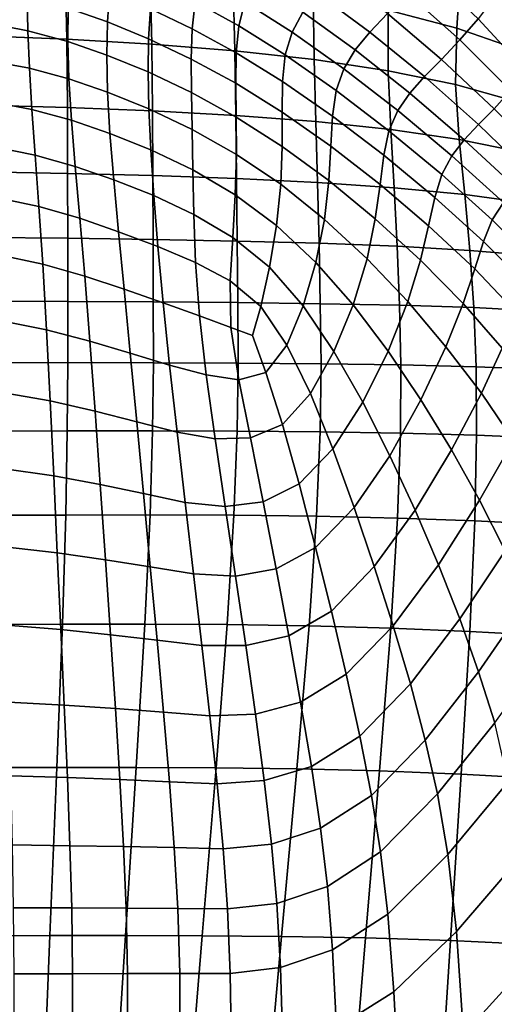
# Model space of a CAD drawing. Units: millimetres. Extents: x -14 to 604, y -615 to 1.
# Drawn here: x 404 to 483, y -301 to -137 of the extents above; entities that cross this region are included whole.
import ezdxf

# ---------------------------------------------------------------- set-up
doc = ezdxf.new("R2010")
doc.units = ezdxf.units.MM
doc.layers.add('FABRIC', color=7, linetype='Continuous')

# ---------------------------------------------------------------- blocks, each defined once
blk = doc.blocks.new('FABRIC_UFBP15')
for points in [[(476.28, -138.46, 446.26), (464.85, -135.45, 441.24), (465.01, -125.3, 446.09), (476.87, -129.03, 450.74)], [(411.48, -140.3, 422.2), (397.33, -139.73, 420.17), (397.09, -127.3, 426.36), (411.22, -128.21, 428)], [(425.59, -141.11, 424.83), (411.48, -140.3, 422.2), (411.22, -128.21, 428), (425.32, -129.42, 430.18)], [(471.45, -128.99, 595.25), (468.08, -132.64, 579.27), (476.77, -140.38, 582.82), (479.81, -136.88, 598.62)], [(487.57, -133.43, 455.5), (486.46, -142.02, 451.26), (476.28, -138.46, 446.26), (476.87, -129.03, 450.74)], [(418.25, -137.42, 498.68), (418.58, -132.49, 507.01), (411.89, -130.1, 505.83), (411.68, -135.11, 497.34)], [(439.13, -130.99, 433.03), (439.38, -142.21, 428.17), (425.59, -141.11, 424.83), (425.32, -129.42, 430.18)], [(432.82, -134.08, 518.15), (440.04, -138.05, 519.9), (441.08, -134.14, 528.22), (433.76, -130.08, 526.61)], [(441.08, -134.14, 528.22), (448.91, -139.12, 530.51), (450.68, -135.77, 539.47), (442.68, -130.6, 537.27)], [(464.76, -136.04, 564.85), (455.93, -129.33, 561.86), (453.04, -132.58, 549.74), (461.85, -139.1, 552.82)], [(397.33, -131.67, 495.22), (397.64, -137.47, 487.48), (404.99, -138.88, 488.49), (404.88, -133.21, 496.18)], [(432.82, -134.08, 518.15), (425.9, -130.79, 516.85), (425.35, -135.26, 508.29), (432.31, -138.57, 509.81)], [(452.4, -132.97, 436.67), (452.56, -143.66, 432.3), (439.38, -142.21, 428.17), (439.13, -130.99, 433.03)], [(404.99, -138.88, 488.49), (411.64, -140.66, 489.75), (411.68, -135.11, 497.34), (404.88, -133.21, 496.18)], [(425.35, -135.26, 508.29), (418.58, -132.49, 507.01), (418.25, -137.42, 498.68), (425.05, -140.21, 500.16)], [(461.85, -139.1, 552.82), (453.04, -132.58, 549.74), (450.68, -135.77, 539.47), (459.4, -142.07, 542.62)], [(464.85, -145.52, 437.31), (452.56, -143.66, 432.3), (452.4, -132.97, 436.67), (464.85, -135.45, 441.24)], [(468.08, -132.64, 579.27), (464.76, -136.04, 564.85), (473.71, -143.63, 568.52), (476.77, -140.38, 582.82)], [(487.76, -145.47, 602.32), (490.01, -142.04, 618.47), (482.54, -133.26, 615.07), (479.81, -136.88, 598.62)], [(411.64, -140.66, 489.75), (418.12, -142.92, 491.22), (418.25, -137.42, 498.68), (411.68, -135.11, 497.34)], [(432.31, -138.57, 509.81), (425.35, -135.26, 508.29), (425.05, -140.21, 500.16), (432.14, -143.58, 501.9)], [(439.6, -142.54, 511.74), (440.04, -138.05, 519.9), (432.82, -134.08, 518.15), (432.31, -138.57, 509.81)], [(440.04, -138.05, 519.9), (447.78, -142.9, 522.29), (448.91, -139.12, 530.51), (441.08, -134.14, 528.22)], [(476.04, -147.82, 442.7), (464.85, -145.52, 437.31), (464.85, -135.45, 441.24), (476.28, -138.46, 446.26)], [(450.68, -135.77, 539.47), (448.91, -139.12, 530.51), (457.5, -145.21, 533.71), (459.4, -142.07, 542.62)], [(473.71, -143.63, 568.52), (464.76, -136.04, 564.85), (461.85, -139.1, 552.82), (470.91, -146.49, 556.59)], [(476.77, -140.38, 582.82), (485.18, -148.78, 586.75), (487.76, -145.47, 602.32), (479.81, -136.88, 598.62)], [(397.64, -137.47, 487.48), (397.97, -143.77, 481.14), (405.24, -145.1, 482.21), (404.99, -138.88, 488.49)], [(405.24, -145.1, 482.21), (411.8, -146.84, 483.53), (411.64, -140.66, 489.75), (404.99, -138.88, 488.49)], [(418.25, -137.42, 498.68), (418.12, -142.92, 491.22), (424.99, -145.72, 492.87), (425.05, -140.21, 500.16)], [(439.53, -147.61, 504.02), (439.6, -142.54, 511.74), (432.31, -138.57, 509.81), (432.14, -143.58, 501.9)], [(447.32, -147.33, 514.25), (447.78, -142.9, 522.29), (440.04, -138.05, 519.9), (439.6, -142.54, 511.74)], [(486.46, -142.02, 451.26), (485.91, -150.58, 447.99), (476.04, -147.82, 442.7), (476.28, -138.46, 446.26)], [(397.41, -151.26, 415.52), (397.33, -139.73, 420.17), (411.48, -140.3, 422.2), (411.57, -151.63, 417.62)], [(411.57, -151.63, 417.62), (411.48, -140.3, 422.2), (425.59, -141.11, 424.83), (425.71, -152.17, 420.4)], [(425.05, -140.21, 500.16), (424.99, -145.72, 492.87), (432.18, -149.13, 494.79), (432.14, -143.58, 501.9)], [(448.91, -139.12, 530.51), (447.78, -142.9, 522.29), (456.21, -148.8, 525.52), (457.5, -145.21, 533.71)], [(470.91, -146.49, 556.59), (461.85, -139.1, 552.82), (459.4, -142.07, 542.62), (468.47, -149.24, 546.47)], [(473.71, -143.63, 568.52), (482.49, -151.83, 572.63), (485.18, -148.78, 586.75), (476.77, -140.38, 582.82)], [(411.8, -146.84, 483.53), (418.24, -149.06, 485.07), (418.12, -142.92, 491.22), (411.64, -140.66, 489.75)], [(425.59, -141.11, 424.83), (439.38, -142.21, 428.17), (439.55, -152.94, 423.95), (425.71, -152.17, 420.4)], [(439.38, -142.21, 428.17), (452.56, -143.66, 432.3), (452.83, -153.96, 428.39), (439.55, -152.94, 423.95)], [(459.4, -142.07, 542.62), (457.5, -145.21, 533.71), (466.47, -152.14, 537.59), (468.47, -149.24, 546.47)], [(405.24, -145.1, 482.21), (397.97, -143.77, 481.14), (398.35, -150.55, 476.7), (405.66, -151.93, 477.8)], [(418.12, -142.92, 491.22), (418.24, -149.06, 485.07), (425.12, -151.84, 486.81), (424.99, -145.72, 492.87)], [(432.18, -149.13, 494.79), (439.62, -153.23, 497.02), (439.53, -147.61, 504.02), (432.14, -143.58, 501.9)], [(447.25, -152.4, 506.62), (447.32, -147.33, 514.25), (439.6, -142.54, 511.74), (439.53, -147.61, 504.02)], [(456.21, -148.8, 525.52), (447.78, -142.9, 522.29), (447.32, -147.33, 514.25), (455.61, -153.07, 517.5)], [(452.83, -153.96, 428.39), (452.56, -143.66, 432.3), (464.85, -145.52, 437.31), (465.29, -155.29, 433.8)], [(479.9, -154.47, 560.82), (482.49, -151.83, 572.63), (473.71, -143.63, 568.52), (470.91, -146.49, 556.59)], [(412.23, -153.72, 479.14), (411.8, -146.84, 483.53), (405.24, -145.1, 482.21), (405.66, -151.93, 477.8)], [(457.5, -145.21, 533.71), (456.21, -148.8, 525.52), (465, -155.49, 529.39), (466.47, -152.14, 537.59)], [(418.63, -155.95, 480.67), (418.24, -149.06, 485.07), (411.8, -146.84, 483.53), (412.23, -153.72, 479.14)], [(424.99, -145.72, 492.87), (425.12, -151.84, 486.81), (432.31, -155.26, 488.79), (432.18, -149.13, 494.79)], [(465.29, -155.29, 433.8), (464.85, -145.52, 437.31), (476.04, -147.82, 442.7), (476.68, -156.95, 439.66)], [(477.52, -156.98, 550.76), (479.9, -154.47, 560.82), (470.91, -146.49, 556.59), (468.47, -149.24, 546.47)], [(439.62, -153.23, 497.02), (447.26, -158.09, 499.64), (447.25, -152.4, 506.62), (439.53, -147.61, 504.02)], [(455.61, -153.07, 517.5), (447.32, -147.33, 514.25), (447.25, -152.4, 506.62), (455.33, -158.06, 509.83)], [(476.04, -147.82, 442.7), (485.91, -150.58, 447.99), (486.78, -159, 445.48), (476.68, -156.95, 439.66)], [(425.12, -151.84, 486.81), (418.24, -149.06, 485.07), (418.63, -155.95, 480.67), (425.43, -158.66, 482.38)], [(432.31, -155.26, 488.79), (439.67, -159.41, 491.02), (439.62, -153.23, 497.02), (432.18, -149.13, 494.79)], [(465, -155.49, 529.39), (456.21, -148.8, 525.52), (455.61, -153.07, 517.5), (464.15, -159.55, 521.31)], [(466.47, -152.14, 537.59), (475.44, -159.64, 541.9), (477.52, -156.98, 550.76), (468.47, -149.24, 546.47)], [(482.49, -151.83, 572.63), (490.84, -160.38, 576.9), (493.11, -157.59, 590.8), (485.18, -148.78, 586.75)], [(397.42, -162.32, 411.7), (397.41, -151.26, 415.52), (411.57, -151.63, 417.62), (411.59, -162.56, 413.75)], [(405.66, -151.93, 477.8), (398.35, -150.55, 476.7), (398.76, -158.02, 473.85), (406.2, -159.52, 474.98)], [(412.87, -161.4, 476.29), (412.23, -153.72, 479.14), (405.66, -151.93, 477.8), (406.2, -159.52, 474.98)], [(411.59, -162.56, 413.75), (411.57, -151.63, 417.62), (425.71, -152.17, 420.4), (425.76, -162.92, 416.54)], [(432.31, -155.26, 488.79), (425.12, -151.84, 486.81), (425.43, -158.66, 482.38), (432.42, -162, 484.26)], [(488.48, -162.76, 565.23), (490.84, -160.38, 576.9), (482.49, -151.83, 572.63), (479.9, -154.47, 560.82)], [(425.71, -152.17, 420.4), (439.55, -152.94, 423.95), (439.68, -163.41, 420.18), (425.76, -162.92, 416.54)], [(439.55, -152.94, 423.95), (452.83, -153.96, 428.39), (453.13, -164.08, 424.82), (439.68, -163.41, 420.18)], [(439.67, -159.41, 491.02), (447.05, -164.36, 493.53), (447.26, -158.09, 499.64), (439.62, -153.23, 497.02)], [(447.25, -152.4, 506.62), (447.26, -158.09, 499.64), (455.02, -163.77, 502.71), (455.33, -158.06, 509.83)], [(464.15, -159.55, 521.31), (455.61, -153.07, 517.5), (455.33, -158.06, 509.83), (463.53, -164.4, 513.52)], [(465, -155.49, 529.39), (473.78, -162.74, 533.68), (475.44, -159.64, 541.9), (466.47, -152.14, 537.59)], [(419.26, -163.65, 477.76), (418.63, -155.95, 480.67), (412.23, -153.72, 479.14), (412.87, -161.4, 476.29)], [(439.45, -166.14, 486.3), (439.67, -159.41, 491.02), (432.31, -155.26, 488.79), (432.42, -162, 484.26)], [(453.13, -164.08, 424.82), (452.83, -153.96, 428.39), (465.29, -155.29, 433.8), (465.86, -164.95, 430.58)], [(465.86, -164.95, 430.58), (465.29, -155.29, 433.8), (476.68, -156.95, 439.66), (477.62, -166.07, 436.93)], [(486.18, -165.01, 555.26), (488.48, -162.76, 565.23), (479.9, -154.47, 560.82), (477.52, -156.98, 550.76)], [(425.43, -158.66, 482.38), (418.63, -155.95, 480.67), (419.26, -163.65, 477.76), (425.91, -166.25, 479.33)], [(472.63, -166.56, 525.52), (473.78, -162.74, 533.68), (465, -155.49, 529.39), (464.15, -159.55, 521.31)], [(398.76, -158.02, 473.85), (399.18, -166.43, 472.3), (406.82, -168.04, 473.43), (406.2, -159.52, 474.98)], [(447.26, -158.09, 499.64), (447.05, -164.36, 493.53), (454.32, -170.2, 496.34), (455.02, -163.77, 502.71)], [(455.33, -158.06, 509.83), (455.02, -163.77, 502.71), (462.73, -170.11, 506.17), (463.53, -164.4, 513.52)], [(475.44, -159.64, 541.9), (484.04, -167.42, 546.42), (486.18, -165.01, 555.26), (477.52, -156.98, 550.76)], [(476.68, -156.95, 439.66), (486.78, -159, 445.48), (488.14, -167.5, 443.33), (477.62, -166.07, 436.93)], [(406.82, -168.04, 473.43), (413.64, -170.01, 474.71), (412.87, -161.4, 476.29), (406.2, -159.52, 474.98)], [(432.42, -162, 484.26), (425.43, -158.66, 482.38), (425.91, -166.25, 479.33), (432.59, -169.37, 481.02)], [(446.32, -171.21, 488.52), (447.05, -164.36, 493.53), (439.67, -159.41, 491.02), (439.45, -166.14, 486.3)], [(471.59, -171.25, 517.57), (472.63, -166.56, 525.52), (464.15, -159.55, 521.31), (463.53, -164.4, 513.52)], [(473.78, -162.74, 533.68), (482.18, -170.28, 538.17), (484.04, -167.42, 546.42), (475.44, -159.64, 541.9)], [(413.64, -170.01, 474.71), (420.07, -172.25, 476.07), (419.26, -163.65, 477.76), (412.87, -161.4, 476.29)], [(411.61, -173.32, 410.29), (397.44, -173.19, 408.3), (397.42, -162.32, 411.7), (411.59, -162.56, 413.75)], [(425.8, -173.52, 413.06), (411.61, -173.32, 410.29), (411.59, -162.56, 413.75), (425.76, -162.92, 416.54)], [(439.68, -163.41, 420.18), (439.8, -173.79, 416.77), (425.8, -173.52, 413.06), (425.76, -162.92, 416.54)], [(439.06, -173.21, 482.81), (439.45, -166.14, 486.3), (432.42, -162, 484.26), (432.59, -169.37, 481.02)], [(453.13, -164.08, 424.82), (453.39, -174.17, 421.57), (439.8, -173.79, 416.77), (439.68, -163.41, 420.18)], [(480.73, -173.87, 529.95), (482.18, -170.28, 538.17), (473.78, -162.74, 533.68), (472.63, -166.56, 525.52)], [(419.26, -163.65, 477.76), (420.07, -172.25, 476.07), (426.59, -174.69, 477.46), (425.91, -166.25, 479.33)], [(454.32, -170.2, 496.34), (447.05, -164.36, 493.53), (446.32, -171.21, 488.52), (452.86, -177.38, 490.9)], [(466.37, -174.67, 427.62), (453.39, -174.17, 421.57), (453.13, -164.08, 424.82), (465.86, -164.95, 430.58)], [(455.02, -163.77, 502.71), (454.32, -170.2, 496.34), (461.37, -176.76, 499.43), (462.73, -170.11, 506.17)], [(462.73, -170.11, 506.17), (470.22, -176.97, 509.95), (471.59, -171.25, 517.57), (463.53, -164.4, 513.52)], [(478.44, -175.34, 434.37), (466.37, -174.67, 427.62), (465.86, -164.95, 430.58), (477.62, -166.07, 436.93)], [(399.18, -166.43, 472.3), (399.6, -175.99, 471.74), (407.47, -177.66, 472.87), (406.82, -168.04, 473.43)], [(425.91, -166.25, 479.33), (426.59, -174.69, 477.46), (432.88, -177.38, 478.92), (432.59, -169.37, 481.02)], [(445.17, -178.15, 484.65), (446.32, -171.21, 488.52), (439.45, -166.14, 486.3), (439.06, -173.21, 482.81)], [(479.25, -178.43, 521.86), (480.73, -173.87, 529.95), (472.63, -166.56, 525.52), (471.59, -171.25, 517.57)], [(488.14, -167.5, 443.33), (489.34, -176.26, 441.26), (478.44, -175.34, 434.37), (477.62, -166.07, 436.93)], [(407.47, -177.66, 472.87), (414.48, -179.64, 474.09), (413.64, -170.01, 474.71), (406.82, -168.04, 473.43)], [(484.04, -167.42, 546.42), (482.18, -170.28, 538.17), (489.87, -177.87, 542.66), (491.89, -175.23, 550.91)], [(414.48, -179.64, 474.09), (421.01, -181.81, 475.33), (420.07, -172.25, 476.07), (413.64, -170.01, 474.71)], [(432.88, -177.38, 478.92), (438.6, -180.41, 480.49), (439.06, -173.21, 482.81), (432.59, -169.37, 481.02)], [(452.86, -177.38, 490.9), (446.32, -171.21, 488.52), (445.17, -178.15, 484.65), (450.73, -184.58, 486.47)], [(461.37, -176.76, 499.43), (454.32, -170.2, 496.34), (452.86, -177.38, 490.9), (459.04, -184.41, 493.46)], [(461.37, -176.76, 499.43), (468.12, -183.86, 502.79), (470.22, -176.97, 509.95), (462.73, -170.11, 506.17)], [(470.22, -176.97, 509.95), (477.32, -184.18, 513.98), (479.25, -178.43, 521.86), (471.59, -171.25, 517.57)], [(489.87, -177.87, 542.66), (482.18, -170.28, 538.17), (480.73, -173.87, 529.95), (488.15, -181.29, 534.44)], [(411.62, -183.83, 407.44), (397.45, -183.78, 405.51), (397.44, -173.19, 408.3), (411.61, -173.32, 410.29)], [(420.07, -172.25, 476.07), (421.01, -181.81, 475.33), (427.47, -184.05, 476.52), (426.59, -174.69, 477.46)], [(438.6, -180.41, 480.49), (443.69, -184.68, 481.95), (445.17, -178.15, 484.65), (439.06, -173.21, 482.81)], [(425.83, -183.9, 410.19), (411.62, -183.83, 407.44), (411.61, -173.32, 410.29), (425.8, -173.52, 413.06)], [(439.8, -173.79, 416.77), (439.89, -184.02, 413.92), (425.83, -183.9, 410.19), (425.8, -173.52, 413.06)], [(426.59, -174.69, 477.46), (427.47, -184.05, 476.52), (433.5, -186.21, 477.77), (432.88, -177.38, 478.92)], [(453.39, -174.17, 421.57), (453.6, -184.2, 418.81), (439.89, -184.02, 413.92), (439.8, -173.79, 416.77)], [(466.75, -184.46, 425.05), (453.6, -184.2, 418.81), (453.39, -174.17, 421.57), (466.37, -174.67, 427.62)], [(479.09, -184.85, 432.07), (466.75, -184.46, 425.05), (466.37, -174.67, 427.62), (478.44, -175.34, 434.37)], [(488.15, -181.29, 534.44), (480.73, -173.87, 529.95), (479.25, -178.43, 521.86), (486.28, -185.75, 526.27)], [(407.47, -177.66, 472.87), (399.6, -175.99, 471.74), (399.99, -186.93, 471.88), (408.09, -188.53, 473)], [(489.34, -176.26, 441.26), (490.32, -185.42, 439.32), (479.09, -184.85, 432.07), (478.44, -175.34, 434.37)], [(415.32, -190.41, 474.16), (414.48, -179.64, 474.09), (407.47, -177.66, 472.87), (408.09, -188.53, 473)], [(433.5, -186.21, 477.77), (438.71, -188.16, 479.18), (438.6, -180.41, 480.49), (432.88, -177.38, 478.92)], [(445.17, -178.15, 484.65), (443.69, -184.68, 481.95), (448.04, -191.09, 483.1), (450.73, -184.58, 486.47)], [(459.04, -184.41, 493.46), (452.86, -177.38, 490.9), (450.73, -184.58, 486.47), (455.86, -192.16, 488.36)], [(464.87, -192.08, 496.22), (468.12, -183.86, 502.79), (461.37, -176.76, 499.43), (459.04, -184.41, 493.46)], [(468.12, -183.86, 502.79), (474.48, -191.35, 506.39), (477.32, -184.18, 513.98), (470.22, -176.97, 509.95)], [(422.02, -192.42, 475.29), (421.01, -181.81, 475.33), (414.48, -179.64, 474.09), (415.32, -190.41, 474.16)], [(479.25, -178.43, 521.86), (477.32, -184.18, 513.98), (483.84, -191.58, 518.19), (486.28, -185.75, 526.27)], [(438.71, -188.16, 479.18), (442.35, -189.49, 480.51), (443.69, -184.68, 481.95), (438.6, -180.41, 480.49)], [(427.47, -184.05, 476.52), (421.01, -181.81, 475.33), (422.02, -192.42, 475.29), (428.56, -194.42, 476.29)], [(397.46, -194, 403.54), (397.45, -183.78, 405.51), (411.62, -183.83, 407.44), (411.63, -193.99, 405.41)], [(411.63, -193.99, 405.41), (411.62, -183.83, 407.44), (425.83, -183.9, 410.19), (425.86, -194, 408.1)], [(425.83, -183.9, 410.19), (439.89, -184.02, 413.92), (439.95, -194.05, 411.79), (425.86, -194, 408.1)], [(433.5, -186.21, 477.77), (427.47, -184.05, 476.52), (428.56, -194.42, 476.29), (434.65, -196.02, 477.38)], [(439.89, -184.02, 413.92), (453.6, -184.2, 418.81), (453.72, -194.16, 416.69), (439.95, -194.05, 411.79)], [(443.69, -184.68, 481.95), (442.35, -189.49, 480.51), (444.55, -195.61, 480.6), (448.04, -191.09, 483.1)], [(450.73, -184.58, 486.47), (448.04, -191.09, 483.1), (451.94, -199.13, 484.22), (455.86, -192.16, 488.36)], [(453.72, -194.16, 416.69), (453.6, -184.2, 418.81), (466.75, -184.46, 425.05), (466.99, -194.35, 422.97)], [(460.65, -200.57, 490.43), (464.87, -192.08, 496.22), (459.04, -184.41, 493.46), (455.86, -192.16, 488.36)], [(470.33, -200.17, 499.2), (474.48, -191.35, 506.39), (468.12, -183.86, 502.79), (464.87, -192.08, 496.22)], [(466.99, -194.35, 422.97), (466.75, -184.46, 425.05), (479.09, -184.85, 432.07), (479.5, -194.66, 430.11)], [(477.32, -184.18, 513.98), (474.48, -191.35, 506.39), (480.36, -199.05, 510.22), (483.84, -191.58, 518.19)], [(440.04, -196.84, 478.75), (438.71, -188.16, 479.18), (433.5, -186.21, 477.77), (434.65, -196.02, 477.38)], [(479.09, -184.85, 432.07), (490.32, -185.42, 439.32), (490.98, -195.12, 437.55), (479.5, -194.66, 430.11)], [(408.09, -188.53, 473), (399.99, -186.93, 471.88), (400.37, -198.91, 472.54), (408.7, -200.35, 473.64)], [(416.17, -202.03, 474.75), (415.32, -190.41, 474.16), (408.09, -188.53, 473), (408.7, -200.35, 473.64)], [(444.55, -195.61, 480.6), (442.35, -189.49, 480.51), (438.71, -188.16, 479.18), (440.04, -196.84, 478.75)], [(423.1, -203.81, 475.77), (422.02, -192.42, 475.29), (415.32, -190.41, 474.16), (416.17, -202.03, 474.75)], [(448.04, -191.09, 483.1), (444.55, -195.61, 480.6), (447.32, -204.25, 481.08), (451.94, -199.13, 484.22)], [(428.56, -194.42, 476.29), (422.02, -192.42, 475.29), (423.1, -203.81, 475.77), (429.8, -205.55, 476.61)], [(451.94, -199.13, 484.22), (455.66, -208.27, 485.6), (460.65, -200.57, 490.43), (455.86, -192.16, 488.36)], [(465.14, -209.46, 492.7), (470.33, -200.17, 499.2), (464.87, -192.08, 496.22), (460.65, -200.57, 490.43)], [(480.36, -199.05, 510.22), (474.48, -191.35, 506.39), (470.33, -200.17, 499.2), (475.4, -208.45, 502.4)], [(483.84, -191.58, 518.19), (480.36, -199.05, 510.22), (485.73, -206.89, 513.98), (489.77, -199.15, 522.27)], [(397.43, -205.34, 402.48), (397.46, -194, 403.54), (411.63, -193.99, 405.41), (411.55, -205.31, 404.26)], [(411.55, -205.31, 404.26), (411.63, -193.99, 405.41), (425.86, -194, 408.1), (425.73, -205.3, 406.86)], [(425.86, -194, 408.1), (439.95, -194.05, 411.79), (439.8, -205.34, 410.46), (425.73, -205.3, 406.86)], [(434.65, -196.02, 477.38), (428.56, -194.42, 476.29), (429.8, -205.55, 476.61), (436.15, -206.64, 477.57)], [(439.95, -194.05, 411.79), (453.72, -194.16, 416.69), (453.58, -205.46, 415.26), (439.8, -205.34, 410.46)], [(453.58, -205.46, 415.26), (453.72, -194.16, 416.69), (466.99, -194.35, 422.97), (466.93, -205.69, 421.46)], [(466.93, -205.69, 421.46), (466.99, -194.35, 422.97), (479.5, -194.66, 430.11), (479.58, -206.05, 428.54)], [(442.02, -206.48, 478.96), (440.04, -196.84, 478.75), (434.65, -196.02, 477.38), (436.15, -206.64, 477.57)], [(447.32, -204.25, 481.08), (444.55, -195.61, 480.6), (440.04, -196.84, 478.75), (442.02, -206.48, 478.96)], [(479.5, -194.66, 430.11), (490.98, -195.12, 437.55), (491.32, -206.54, 436), (479.58, -206.05, 428.54)], [(400.37, -198.91, 472.54), (400.73, -211.57, 473.55), (409.3, -212.8, 474.62), (408.7, -200.35, 473.64)], [(447.32, -204.25, 481.08), (450.08, -214.13, 481.92), (455.66, -208.27, 485.6), (451.94, -199.13, 484.22)], [(485.73, -206.89, 513.98), (480.36, -199.05, 510.22), (475.4, -208.45, 502.4), (480.07, -216.83, 505.61)], [(409.3, -212.8, 474.62), (417.03, -214.22, 475.67), (416.17, -202.03, 474.75), (408.7, -200.35, 473.64)], [(455.66, -208.27, 485.6), (459.2, -218.02, 487.19), (465.14, -209.46, 492.7), (460.65, -200.57, 490.43)], [(475.4, -208.45, 502.4), (470.33, -200.17, 499.2), (465.14, -209.46, 492.7), (469.35, -218.49, 495.17)], [(417.03, -214.22, 475.67), (424.21, -215.72, 476.6), (423.1, -203.81, 475.77), (416.17, -202.03, 474.75)], [(423.1, -203.81, 475.77), (424.21, -215.72, 476.6), (431.14, -217.18, 477.29), (429.8, -205.55, 476.61)], [(444.11, -217.1, 479.56), (450.08, -214.13, 481.92), (447.32, -204.25, 481.08), (442.02, -206.48, 478.96)], [(411.28, -219.29, 404.08), (397.3, -219.32, 402.4), (397.43, -205.34, 402.48), (411.55, -205.31, 404.26)], [(425.31, -219.28, 406.55), (411.28, -219.29, 404.08), (411.55, -205.31, 404.26), (425.73, -205.3, 406.86)], [(439.8, -205.34, 410.46), (439.25, -219.33, 409.98), (425.31, -219.28, 406.55), (425.73, -205.3, 406.86)], [(429.8, -205.55, 476.61), (431.14, -217.18, 477.29), (437.79, -217.87, 478.15), (436.15, -206.64, 477.57)], [(453.58, -205.46, 415.26), (452.99, -219.5, 414.58), (439.25, -219.33, 409.98), (439.8, -205.34, 410.46)], [(466.41, -219.81, 420.55), (452.99, -219.5, 414.58), (453.58, -205.46, 415.26), (466.93, -205.69, 421.46)], [(479.26, -220.27, 427.42), (466.41, -219.81, 420.55), (466.93, -205.69, 421.46), (479.58, -206.05, 428.54)], [(437.79, -217.87, 478.15), (444.11, -217.1, 479.56), (442.02, -206.48, 478.96), (436.15, -206.64, 477.57)], [(491.32, -206.54, 436), (491.29, -220.87, 434.73), (479.26, -220.27, 427.42), (479.58, -206.05, 428.54)], [(484.3, -225.21, 508.57), (490.59, -214.81, 517.39), (485.73, -206.89, 513.98), (480.07, -216.83, 505.61)], [(450.08, -214.13, 481.92), (452.8, -224.67, 483), (459.2, -218.02, 487.19), (455.66, -208.27, 485.6)], [(480.07, -216.83, 505.61), (475.4, -208.45, 502.4), (469.35, -218.49, 495.17), (473.25, -227.56, 497.7)], [(465.14, -209.46, 492.7), (459.2, -218.02, 487.19), (462.57, -227.86, 488.96), (469.35, -218.49, 495.17)], [(400.73, -211.57, 473.55), (401.09, -224.59, 474.73), (409.89, -225.56, 475.78), (409.3, -212.8, 474.62)], [(409.89, -225.56, 475.78), (417.88, -226.7, 476.78), (417.03, -214.22, 475.67), (409.3, -212.8, 474.62)], [(446.24, -228.21, 480.41), (452.8, -224.67, 483), (450.08, -214.13, 481.92), (444.11, -217.1, 479.56)], [(417.88, -226.7, 476.78), (425.34, -227.89, 477.61), (424.21, -215.72, 476.6), (417.03, -214.22, 475.67)], [(424.21, -215.72, 476.6), (425.34, -227.89, 477.61), (432.53, -229.06, 478.18), (431.14, -217.18, 477.29)], [(431.14, -217.18, 477.29), (432.53, -229.06, 478.18), (439.5, -229.42, 478.96), (437.79, -217.87, 478.15)], [(439.5, -229.42, 478.96), (446.24, -228.21, 480.41), (444.11, -217.1, 479.56), (437.79, -217.87, 478.15)], [(476.78, -236.55, 500.11), (484.3, -225.21, 508.57), (480.07, -216.83, 505.61), (473.25, -227.56, 497.7)], [(459.2, -218.02, 487.19), (452.8, -224.67, 483), (455.44, -235.25, 484.2), (462.57, -227.86, 488.96)], [(469.35, -218.49, 495.17), (462.57, -227.86, 488.96), (465.71, -237.67, 490.82), (473.25, -227.56, 497.7)], [(410.73, -237.42, 404.94), (397.03, -237.45, 403.4), (397.3, -219.32, 402.4), (411.28, -219.29, 404.08)], [(424.45, -237.41, 407.22), (410.73, -237.42, 404.94), (411.28, -219.29, 404.08), (425.31, -219.28, 406.55)], [(439.25, -219.33, 409.98), (438.14, -237.49, 410.41), (424.45, -237.41, 407.22), (425.31, -219.28, 406.55)], [(452.99, -219.5, 414.58), (451.77, -237.69, 414.7), (438.14, -237.49, 410.41), (439.25, -219.33, 409.98)], [(465.3, -238.06, 420.29), (451.77, -237.69, 414.7), (452.99, -219.5, 414.58), (466.41, -219.81, 420.55)], [(478.44, -238.6, 426.78), (465.3, -238.06, 420.29), (466.41, -219.81, 420.55), (479.26, -220.27, 427.42)], [(491.29, -220.87, 434.73), (490.9, -239.31, 433.79), (478.44, -238.6, 426.78), (479.26, -220.27, 427.42)], [(409.89, -225.56, 475.78), (401.09, -224.59, 474.73), (401.45, -237.6, 475.92), (410.49, -238.32, 476.94)], [(418.74, -239.17, 477.89), (417.88, -226.7, 476.78), (409.89, -225.56, 475.78), (410.49, -238.32, 476.94)], [(455.44, -235.25, 484.2), (452.8, -224.67, 483), (446.24, -228.21, 480.41), (448.34, -239.34, 481.34)], [(479.91, -245.33, 502.26), (488.06, -233.49, 511.06), (484.3, -225.21, 508.57), (476.78, -236.55, 500.11)], [(426.47, -240.06, 478.65), (425.34, -227.89, 477.61), (417.88, -226.7, 476.78), (418.74, -239.17, 477.89)], [(432.53, -229.06, 478.18), (425.34, -227.89, 477.61), (426.47, -240.06, 478.65), (433.93, -240.94, 479.11)], [(448.34, -239.34, 481.34), (446.24, -228.21, 480.41), (439.5, -229.42, 478.96), (441.2, -240.97, 479.83)], [(462.57, -227.86, 488.96), (455.44, -235.25, 484.2), (457.92, -245.73, 485.53), (465.71, -237.67, 490.82)], [(465.71, -237.67, 490.82), (468.56, -247.31, 492.68), (476.78, -236.55, 500.11), (473.25, -227.56, 497.7)], [(439.5, -229.42, 478.96), (432.53, -229.06, 478.18), (433.93, -240.94, 479.11), (441.2, -240.97, 479.83)], [(491.33, -241.59, 512.84), (488.06, -233.49, 511.06), (479.91, -245.33, 502.26), (482.58, -253.8, 503.97)], [(457.92, -245.73, 485.53), (455.44, -235.25, 484.2), (448.34, -239.34, 481.34), (450.33, -250.34, 482.39)], [(468.56, -247.31, 492.68), (471.04, -256.66, 494.47), (479.91, -245.33, 502.26), (476.78, -236.55, 500.11)], [(396.58, -261.22, 405.55), (397.03, -237.45, 403.4), (410.73, -237.42, 404.94), (409.81, -261.19, 406.92)], [(410.49, -238.32, 476.94), (401.45, -237.6, 475.92), (401.8, -250.36, 477.09), (411.05, -250.85, 478.1)], [(409.81, -261.19, 406.92), (410.73, -237.42, 404.94), (424.45, -237.41, 407.22), (423, -261.19, 408.94)], [(419.55, -251.42, 479.02), (418.74, -239.17, 477.89), (410.49, -238.32, 476.94), (411.05, -250.85, 478.1)], [(424.45, -237.41, 407.22), (438.14, -237.49, 410.41), (436.27, -261.26, 411.8), (423, -261.19, 408.94)], [(438.14, -237.49, 410.41), (451.77, -237.69, 414.7), (449.71, -261.44, 415.67), (436.27, -261.26, 411.8)], [(449.71, -261.44, 415.67), (451.77, -237.69, 414.7), (465.3, -238.06, 420.29), (463.43, -261.78, 420.74)], [(457.92, -245.73, 485.53), (460.16, -255.98, 486.94), (468.56, -247.31, 492.68), (465.71, -237.67, 490.82)], [(463.43, -261.78, 420.74), (465.3, -238.06, 420.29), (478.44, -238.6, 426.78), (477.03, -262.3, 426.69)], [(478.44, -238.6, 426.78), (490.9, -239.31, 433.79), (490.11, -263.04, 433.23), (477.03, -262.3, 426.69)], [(427.54, -252.03, 479.72), (426.47, -240.06, 478.65), (418.74, -239.17, 477.89), (419.55, -251.42, 479.02)], [(433.93, -240.94, 479.11), (426.47, -240.06, 478.65), (427.54, -252.03, 479.72), (435.26, -252.62, 480.1)], [(450.33, -250.34, 482.39), (448.34, -239.34, 481.34), (441.2, -240.97, 479.83), (442.81, -252.35, 480.79)], [(441.2, -240.97, 479.83), (433.93, -240.94, 479.11), (435.26, -252.62, 480.1), (442.81, -252.35, 480.79)], [(452.11, -261.04, 483.56), (460.16, -255.98, 486.94), (457.92, -245.73, 485.53), (450.33, -250.34, 482.39)], [(479.91, -245.33, 502.26), (471.04, -256.66, 494.47), (473.1, -265.58, 496.11), (482.58, -253.8, 503.97)], [(460.16, -255.98, 486.94), (462.08, -265.85, 488.44), (471.04, -256.66, 494.47), (468.56, -247.31, 492.68)], [(401.8, -250.36, 477.09), (402.11, -262.6, 478.24), (411.56, -262.88, 479.26), (411.05, -250.85, 478.1)], [(411.56, -262.88, 479.26), (420.29, -263.22, 480.16), (419.55, -251.42, 479.02), (411.05, -250.85, 478.1)], [(420.29, -263.22, 480.16), (428.51, -263.58, 480.84), (427.54, -252.03, 479.72), (419.55, -251.42, 479.02)], [(444.27, -263.39, 481.87), (452.11, -261.04, 483.56), (450.33, -250.34, 482.39), (442.81, -252.35, 480.79)], [(427.54, -252.03, 479.72), (428.51, -263.58, 480.84), (436.45, -263.94, 481.18), (435.26, -252.62, 480.1)], [(435.26, -252.62, 480.1), (436.45, -263.94, 481.18), (444.27, -263.39, 481.87), (442.81, -252.35, 480.79)], [(482.58, -253.8, 503.97), (473.1, -265.58, 496.11), (474.81, -275.66, 497.7), (484.82, -263.59, 505.42)], [(453.63, -271.29, 484.88), (462.08, -265.85, 488.44), (460.16, -255.98, 486.94), (452.11, -261.04, 483.56)], [(471.04, -256.66, 494.47), (462.08, -265.85, 488.44), (463.6, -275.2, 489.99), (473.1, -265.58, 496.11)], [(396.02, -289.15, 408.62), (396.58, -261.22, 405.55), (409.81, -261.19, 406.92), (408.66, -289.12, 409.78)], [(408.66, -289.12, 409.78), (409.81, -261.19, 406.92), (423, -261.19, 408.94), (421.21, -289.11, 411.51)], [(423, -261.19, 408.94), (436.27, -261.26, 411.8), (433.95, -289.15, 413.99), (421.21, -289.11, 411.51)], [(436.27, -261.26, 411.8), (449.71, -261.44, 415.67), (447.16, -289.26, 417.37), (433.95, -289.15, 413.99)], [(445.48, -273.93, 483.1), (453.63, -271.29, 484.88), (452.11, -261.04, 483.56), (444.27, -263.39, 481.87)], [(447.16, -289.26, 417.37), (449.71, -261.44, 415.67), (463.43, -261.78, 420.74), (461.11, -289.5, 421.82)], [(402.11, -262.6, 478.24), (402.36, -274.06, 479.36), (411.98, -274.19, 480.4), (411.56, -262.88, 479.26)], [(411.98, -274.19, 480.4), (420.89, -274.34, 481.32), (420.29, -263.22, 480.16), (411.56, -262.88, 479.26)], [(461.11, -289.5, 421.82), (463.43, -261.78, 420.74), (477.03, -262.3, 426.69), (475.25, -289.92, 427.14)], [(477.03, -262.3, 426.69), (490.11, -263.04, 433.23), (489.03, -290.62, 433.12), (475.25, -289.92, 427.14)], [(420.89, -274.34, 481.32), (429.32, -274.51, 482.02), (428.51, -263.58, 480.84), (420.29, -263.22, 480.16)], [(428.51, -263.58, 480.84), (429.32, -274.51, 482.02), (437.44, -274.69, 482.38), (436.45, -263.94, 481.18)], [(436.45, -263.94, 481.18), (437.44, -274.69, 482.38), (445.48, -273.93, 483.1), (444.27, -263.39, 481.87)], [(474.81, -275.66, 497.7), (476.22, -288.45, 499.34), (486.67, -276.34, 506.75), (484.82, -263.59, 505.42)], [(463.6, -275.2, 489.99), (462.08, -265.85, 488.44), (453.63, -271.29, 484.88), (454.78, -280.94, 486.36)], [(473.1, -265.58, 496.11), (463.6, -275.2, 489.99), (464.82, -285.55, 491.67), (474.81, -275.66, 497.7)], [(454.78, -280.94, 486.36), (453.63, -271.29, 484.88), (445.48, -273.93, 483.1), (446.38, -283.78, 484.51)], [(411.98, -274.19, 480.4), (402.36, -274.06, 479.36), (402.55, -284.49, 480.43), (412.29, -284.52, 481.52)], [(421.34, -284.57, 482.52), (420.89, -274.34, 481.32), (411.98, -274.19, 480.4), (412.29, -284.52, 481.52)], [(429.9, -284.62, 483.29), (429.32, -274.51, 482.02), (420.89, -274.34, 481.32), (421.34, -284.57, 482.52)], [(437.44, -274.69, 482.38), (429.32, -274.51, 482.02), (429.9, -284.62, 483.29), (438.17, -284.68, 483.72)], [(445.48, -273.93, 483.1), (437.44, -274.69, 482.38), (438.17, -284.68, 483.72), (446.38, -283.78, 484.51)], [(464.82, -285.55, 491.67), (463.6, -275.2, 489.99), (454.78, -280.94, 486.36), (455.65, -291.48, 488.05)], [(464.82, -285.55, 491.67), (465.83, -298.43, 493.54), (476.22, -288.45, 499.34), (474.81, -275.66, 497.7)], [(476.22, -288.45, 499.34), (477.42, -305.55, 501.14), (488.14, -293.68, 508.15), (486.67, -276.34, 506.75)], [(455.65, -291.48, 488.05), (454.78, -280.94, 486.36), (446.38, -283.78, 484.51), (447, -294.44, 486.14)], [(446.38, -283.78, 484.51), (438.17, -284.68, 483.72), (438.62, -295.43, 485.27), (447, -294.44, 486.14)], [(412.29, -284.52, 481.52), (402.55, -284.49, 480.43), (402.64, -295.46, 481.65), (412.44, -295.44, 482.8)], [(421.58, -295.43, 483.88), (421.34, -284.57, 482.52), (412.29, -284.52, 481.52), (412.44, -295.44, 482.8)], [(430.24, -295.42, 484.74), (429.9, -284.62, 483.29), (421.34, -284.57, 482.52), (421.58, -295.43, 483.88)], [(438.17, -284.68, 483.72), (429.9, -284.62, 483.29), (430.24, -295.42, 484.74), (438.62, -295.43, 485.27)], [(456.31, -304.41, 489.99), (465.83, -298.43, 493.54), (464.82, -285.55, 491.67), (455.65, -291.48, 488.05)], [(407.44, -319.71, 413.31), (395.41, -319.75, 412.38), (396.02, -289.15, 408.62), (408.66, -289.12, 409.78)], [(419.31, -319.67, 414.73), (407.44, -319.71, 413.31), (408.66, -289.12, 409.78), (421.21, -289.11, 411.51)], [(433.95, -289.15, 413.99), (431.49, -319.65, 416.79), (419.31, -319.67, 414.73), (421.21, -289.11, 411.51)], [(447.16, -289.26, 417.37), (444.44, -319.67, 419.65), (431.49, -319.65, 416.79), (433.95, -289.15, 413.99)], [(458.63, -319.75, 423.48), (444.44, -319.67, 419.65), (447.16, -289.26, 417.37), (461.11, -289.5, 421.82)], [(465.83, -298.43, 493.54), (466.7, -315.34, 495.65), (477.42, -305.55, 501.14), (476.22, -288.45, 499.34)], [(473.31, -320.01, 428.14), (458.63, -319.75, 423.48), (461.11, -289.5, 421.82), (475.25, -289.92, 427.14)], [(489.03, -290.62, 433.12), (487.76, -320.6, 433.52), (473.31, -320.01, 428.14), (475.25, -289.92, 427.14)], [(447.39, -307.41, 488.06), (456.31, -304.41, 489.99), (455.65, -291.48, 488.05), (447, -294.44, 486.14)], [(488.14, -293.68, 508.15), (477.42, -305.55, 501.14), (478.46, -328.53, 503.21), (489.28, -317.25, 509.75)], [(402.64, -295.46, 481.65), (402.6, -308.54, 483.23), (412.4, -308.5, 484.41), (412.44, -295.44, 482.8)], [(412.4, -308.5, 484.41), (421.56, -308.47, 485.53), (421.58, -295.43, 483.88), (412.44, -295.44, 482.8)], [(421.56, -308.47, 485.53), (430.29, -308.44, 486.47), (430.24, -295.42, 484.74), (421.58, -295.43, 483.88)], [(430.24, -295.42, 484.74), (430.29, -308.44, 486.47), (438.81, -308.42, 487.1), (438.62, -295.43, 485.27)], [(438.62, -295.43, 485.27), (438.81, -308.42, 487.1), (447.39, -307.41, 488.06), (447, -294.44, 486.14)], [(456.84, -321.22, 492.23), (466.7, -315.34, 495.65), (465.83, -298.43, 493.54), (456.31, -304.41, 489.99)]]:
    blk.add_3dface(points)

msp = doc.modelspace()

# ---------------------------------------------------------------- block references
at = {"layer": 'FABRIC'}
msp.add_blockref('FABRIC_UFBP15', (0, 0), dxfattribs=at)

doc.saveas('drawing.dxf')
